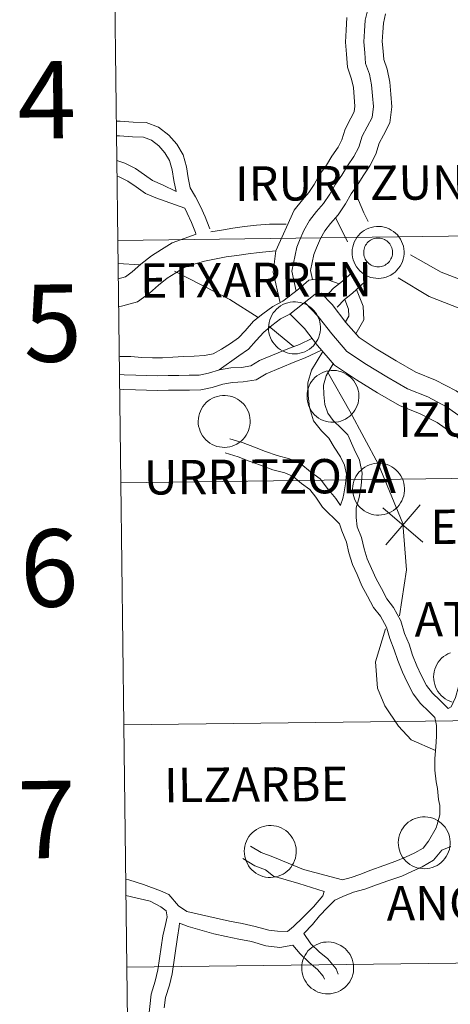
# Model space of a CAD drawing. Units: metres. Extents: x 596102 to 600599, y 4744904 to 4747938.
# Drawn here: x 596951 to 597001, y 4744985 to 4745100 of the extents above; entities that cross this region are included whole.
import ezdxf
from ezdxf.enums import TextEntityAlignment as Align

# ---------------------------------------------------------------- set-up
doc = ezdxf.new("R2010")
doc.units = ezdxf.units.M
doc.header["$MEASUREMENT"] = 0
doc.layers.add('Level 63', color=7, linetype='Continuous', lineweight=0)
doc.styles.add('Arial', font='ARIAL.TTF', dxfattribs={"height": 0.2})

msp = doc.modelspace()

# ---------------------------------------------------------------- linework, layer by layer
at = {"layer": 'Level 63', "linetype": 'Continuous', "lineweight": 0}
for points in [[(596962.19, 4745074.06, 0.01), (596961.84, 4745102.27, 0.01), (597003.3, 4745102.79, 0.01), (597003.66, 4745074.58, 0.01), (596962.19, 4745074.06, 0.01)], [(596989.5, 4745072.7, 0.01), (596989.51, 4745073, 0.01), (596989.56, 4745073.3, 0.01), (596989.64, 4745073.59, 0.01), (596989.75, 4745073.87, 0.01), (596989.88, 4745074.14, 0.01), (596990.04, 4745074.4, 0.01), (596990.22, 4745074.63, 0.01), (596990.43, 4745074.85, 0.01), (596990.66, 4745075.05, 0.01), (596990.91, 4745075.22, 0.01), (596991.17, 4745075.37, 0.01), (596991.45, 4745075.49, 0.01), (596991.73, 4745075.58, 0.01), (596992.03, 4745075.65, 0.01), (596992.33, 4745075.68, 0.01), (596992.63, 4745075.69, 0.01), (596992.93, 4745075.66, 0.01), (596993.23, 4745075.61, 0.01), (596993.52, 4745075.52, 0.01), (596993.79, 4745075.41, 0.01), (596994.06, 4745075.27, 0.01), (596994.31, 4745075.1, 0.01), (596994.55, 4745074.91, 0.01), (596994.76, 4745074.7, 0.01), (596994.95, 4745074.46, 0.01), (596995.12, 4745074.21, 0.01), (596995.26, 4745073.95, 0.01), (596995.37, 4745073.67, 0.01), (596995.46, 4745073.38, 0.01), (596995.52, 4745073.08, 0.01), (596995.54, 4745072.78, 0.01), (596995.54, 4745072.48, 0.01), (596995.51, 4745072.18, 0.01), (596995.44, 4745071.89, 0.01), (596995.35, 4745071.6, 0.01), (596995.23, 4745071.32, 0.01), (596995.08, 4745071.06, 0.01), (596994.91, 4745070.81, 0.01), (596994.72, 4745070.58, 0.01), (596994.5, 4745070.37, 0.01), (596994.26, 4745070.19, 0.01), (596994, 4745070.03, 0.01), (596993.74, 4745069.89, 0.01), (596993.45, 4745069.79, 0.01), (596993.16, 4745069.71, 0.01), (596992.86, 4745069.66, 0.01), (596992.56, 4745069.64, 0.01), (596992.26, 4745069.65, 0.01), (596991.96, 4745069.69, 0.01), (596991.67, 4745069.76, 0.01), (596991.38, 4745069.86, 0.01), (596991.11, 4745069.99, 0.01), (596990.85, 4745070.14, 0.01), (596990.61, 4745070.32, 0.01), (596990.38, 4745070.52, 0.01), (596990.18, 4745070.74, 0.01), (596990, 4745070.99, 0.01), (596989.85, 4745071.25, 0.01), (596989.72, 4745071.52, 0.01), (596989.62, 4745071.8, 0.01), (596989.55, 4745072.1, 0.01), (596989.51, 4745072.4, 0.01), (596989.5, 4745072.7, 0.01)], [(596989.5, 4745072.7, 0.01), (596989.51, 4745073, 0.01), (596989.56, 4745073.3, 0.01), (596989.64, 4745073.59, 0.01), (596989.75, 4745073.87, 0.01), (596989.88, 4745074.14, 0.01), (596990.04, 4745074.4, 0.01), (596990.22, 4745074.63, 0.01), (596990.43, 4745074.85, 0.01), (596990.66, 4745075.05, 0.01), (596990.91, 4745075.22, 0.01), (596991.17, 4745075.37, 0.01), (596991.45, 4745075.49, 0.01), (596991.73, 4745075.58, 0.01), (596992.03, 4745075.65, 0.01), (596992.33, 4745075.68, 0.01), (596992.63, 4745075.69, 0.01), (596992.93, 4745075.66, 0.01), (596993.23, 4745075.61, 0.01), (596993.52, 4745075.52, 0.01), (596993.79, 4745075.41, 0.01), (596994.06, 4745075.27, 0.01), (596994.31, 4745075.1, 0.01), (596994.55, 4745074.91, 0.01), (596994.76, 4745074.7, 0.01), (596994.95, 4745074.46, 0.01), (596995.12, 4745074.21, 0.01), (596995.26, 4745073.95, 0.01), (596995.37, 4745073.67, 0.01), (596995.46, 4745073.38, 0.01), (596995.52, 4745073.08, 0.01), (596995.54, 4745072.78, 0.01), (596995.54, 4745072.48, 0.01), (596995.51, 4745072.18, 0.01), (596995.44, 4745071.89, 0.01), (596995.35, 4745071.6, 0.01), (596995.23, 4745071.32, 0.01), (596995.08, 4745071.06, 0.01), (596994.91, 4745070.81, 0.01), (596994.72, 4745070.58, 0.01), (596994.5, 4745070.37, 0.01), (596994.26, 4745070.19, 0.01), (596994, 4745070.03, 0.01), (596993.74, 4745069.89, 0.01), (596993.45, 4745069.79, 0.01), (596993.16, 4745069.71, 0.01), (596992.86, 4745069.66, 0.01), (596992.56, 4745069.64, 0.01), (596992.26, 4745069.65, 0.01), (596991.96, 4745069.69, 0.01), (596991.67, 4745069.76, 0.01), (596991.38, 4745069.86, 0.01), (596991.11, 4745069.99, 0.01), (596990.85, 4745070.14, 0.01), (596990.61, 4745070.32, 0.01), (596990.38, 4745070.52, 0.01), (596990.18, 4745070.74, 0.01), (596990, 4745070.99, 0.01), (596989.85, 4745071.25, 0.01), (596989.72, 4745071.52, 0.01), (596989.62, 4745071.8, 0.01), (596989.55, 4745072.1, 0.01), (596989.51, 4745072.4, 0.01), (596989.5, 4745072.7, 0.01)], [(596962.54, 4745045.85, 0.01), (596962.19, 4745074.06, 0.01), (597003.66, 4745074.58, 0.01), (597004.02, 4745046.37, 0.01), (596962.54, 4745045.85, 0.01)], [(596990.88, 4745073.03, 0.01), (596990.92, 4745073.2, 0.01), (596990.98, 4745073.35, 0.01), (596991.06, 4745073.5, 0.01), (596991.15, 4745073.64, 0.01), (596991.26, 4745073.77, 0.01), (596991.37, 4745073.9, 0.01), (596991.5, 4745074, 0.01), (596991.64, 4745074.1, 0.01), (596991.79, 4745074.18, 0.01), (596991.94, 4745074.24, 0.01), (596992.1, 4745074.29, 0.01), (596992.26, 4745074.33, 0.01), (596992.43, 4745074.34, 0.01), (596992.6, 4745074.34, 0.01), (596992.77, 4745074.33, 0.01), (596992.93, 4745074.3, 0.01), (596993.09, 4745074.25, 0.01), (596993.25, 4745074.18, 0.01), (596993.4, 4745074.1, 0.01), (596993.53, 4745074.01, 0.01), (596993.66, 4745073.9, 0.01), (596993.78, 4745073.78, 0.01), (596993.88, 4745073.65, 0.01), (596993.98, 4745073.51, 0.01), (596994.05, 4745073.36, 0.01), (596994.12, 4745073.2, 0.01), (596994.16, 4745073.04, 0.01), (596994.19, 4745072.88, 0.01), (596994.2, 4745072.71, 0.01), (596994.2, 4745072.54, 0.01), (596994.18, 4745072.38, 0.01), (596994.14, 4745072.21, 0.01), (596994.09, 4745072.05, 0.01), (596994.02, 4745071.9, 0.01), (596993.94, 4745071.75, 0.01), (596993.84, 4745071.62, 0.01), (596993.73, 4745071.49, 0.01), (596993.61, 4745071.38, 0.01), (596993.47, 4745071.28, 0.01), (596993.33, 4745071.19, 0.01), (596993.18, 4745071.11, 0.01), (596993.02, 4745071.06, 0.01), (596992.86, 4745071.02, 0.01), (596992.69, 4745070.99, 0.01), (596992.52, 4745070.98, 0.01), (596992.36, 4745070.99, 0.01), (596992.19, 4745071.01, 0.01), (596992.03, 4745071.05, 0.01), (596991.87, 4745071.11, 0.01), (596991.72, 4745071.18, 0.01), (596991.58, 4745071.27, 0.01), (596991.44, 4745071.37, 0.01), (596991.32, 4745071.48, 0.01), (596991.21, 4745071.61, 0.01), (596991.11, 4745071.75, 0.01), (596991.02, 4745071.89, 0.01), (596990.96, 4745072.04, 0.01), (596990.9, 4745072.2, 0.01), (596990.86, 4745072.37, 0.01), (596990.84, 4745072.53, 0.01), (596990.84, 4745072.7, 0.01), (596990.85, 4745072.87, 0.01), (596990.88, 4745073.03, 0.01)], [(596990.88, 4745073.03, 0.01), (596990.92, 4745073.2, 0.01), (596990.98, 4745073.35, 0.01), (596991.06, 4745073.5, 0.01), (596991.15, 4745073.64, 0.01), (596991.26, 4745073.77, 0.01), (596991.37, 4745073.9, 0.01), (596991.5, 4745074, 0.01), (596991.64, 4745074.1, 0.01), (596991.79, 4745074.18, 0.01), (596991.94, 4745074.24, 0.01), (596992.1, 4745074.29, 0.01), (596992.26, 4745074.33, 0.01), (596992.43, 4745074.34, 0.01), (596992.6, 4745074.34, 0.01), (596992.77, 4745074.33, 0.01), (596992.93, 4745074.3, 0.01), (596993.09, 4745074.25, 0.01), (596993.25, 4745074.18, 0.01), (596993.4, 4745074.1, 0.01), (596993.53, 4745074.01, 0.01), (596993.66, 4745073.9, 0.01), (596993.78, 4745073.78, 0.01), (596993.88, 4745073.65, 0.01), (596993.98, 4745073.51, 0.01), (596994.05, 4745073.36, 0.01), (596994.12, 4745073.2, 0.01), (596994.16, 4745073.04, 0.01), (596994.19, 4745072.88, 0.01), (596994.2, 4745072.71, 0.01), (596994.2, 4745072.54, 0.01), (596994.18, 4745072.38, 0.01), (596994.14, 4745072.21, 0.01), (596994.09, 4745072.05, 0.01), (596994.02, 4745071.9, 0.01), (596993.94, 4745071.75, 0.01), (596993.84, 4745071.62, 0.01), (596993.73, 4745071.49, 0.01), (596993.61, 4745071.38, 0.01), (596993.47, 4745071.28, 0.01), (596993.33, 4745071.19, 0.01), (596993.18, 4745071.11, 0.01), (596993.02, 4745071.06, 0.01), (596992.86, 4745071.02, 0.01), (596992.69, 4745070.99, 0.01), (596992.52, 4745070.98, 0.01), (596992.36, 4745070.99, 0.01), (596992.19, 4745071.01, 0.01), (596992.03, 4745071.05, 0.01), (596991.87, 4745071.11, 0.01), (596991.72, 4745071.18, 0.01), (596991.58, 4745071.27, 0.01), (596991.44, 4745071.37, 0.01), (596991.32, 4745071.48, 0.01), (596991.21, 4745071.61, 0.01), (596991.11, 4745071.75, 0.01), (596991.02, 4745071.89, 0.01), (596990.96, 4745072.04, 0.01), (596990.9, 4745072.2, 0.01), (596990.86, 4745072.37, 0.01), (596990.84, 4745072.53, 0.01), (596990.84, 4745072.7, 0.01), (596990.85, 4745072.87, 0.01), (596990.88, 4745073.03, 0.01)], [(596990.88, 4745073.03, 0.01), (596990.92, 4745073.2, 0.01), (596990.98, 4745073.35, 0.01), (596991.06, 4745073.5, 0.01), (596991.15, 4745073.64, 0.01), (596991.26, 4745073.77, 0.01), (596991.37, 4745073.9, 0.01), (596991.5, 4745074, 0.01), (596991.64, 4745074.1, 0.01), (596991.79, 4745074.18, 0.01), (596991.94, 4745074.24, 0.01), (596992.1, 4745074.29, 0.01), (596992.26, 4745074.33, 0.01), (596992.43, 4745074.34, 0.01), (596992.6, 4745074.34, 0.01), (596992.77, 4745074.33, 0.01), (596992.93, 4745074.3, 0.01), (596993.09, 4745074.25, 0.01), (596993.25, 4745074.18, 0.01), (596993.4, 4745074.1, 0.01), (596993.53, 4745074.01, 0.01), (596993.66, 4745073.9, 0.01), (596993.78, 4745073.78, 0.01), (596993.88, 4745073.65, 0.01), (596993.98, 4745073.51, 0.01), (596994.05, 4745073.36, 0.01), (596994.12, 4745073.2, 0.01), (596994.16, 4745073.04, 0.01), (596994.19, 4745072.88, 0.01), (596994.2, 4745072.71, 0.01), (596994.2, 4745072.54, 0.01), (596994.18, 4745072.38, 0.01), (596994.14, 4745072.21, 0.01), (596994.09, 4745072.05, 0.01), (596994.02, 4745071.9, 0.01), (596993.94, 4745071.75, 0.01), (596993.84, 4745071.62, 0.01), (596993.73, 4745071.49, 0.01), (596993.61, 4745071.38, 0.01), (596993.47, 4745071.28, 0.01), (596993.33, 4745071.19, 0.01), (596993.18, 4745071.11, 0.01), (596993.02, 4745071.06, 0.01), (596992.86, 4745071.02, 0.01), (596992.69, 4745070.99, 0.01), (596992.52, 4745070.98, 0.01), (596992.36, 4745070.99, 0.01), (596992.19, 4745071.01, 0.01), (596992.03, 4745071.05, 0.01), (596991.87, 4745071.11, 0.01), (596991.72, 4745071.18, 0.01), (596991.58, 4745071.27, 0.01), (596991.44, 4745071.37, 0.01), (596991.32, 4745071.48, 0.01), (596991.21, 4745071.61, 0.01), (596991.11, 4745071.75, 0.01), (596991.02, 4745071.89, 0.01), (596990.96, 4745072.04, 0.01), (596990.9, 4745072.2, 0.01), (596990.86, 4745072.37, 0.01), (596990.84, 4745072.53, 0.01), (596990.84, 4745072.7, 0.01), (596990.85, 4745072.87, 0.01), (596990.88, 4745073.03, 0.01)], [(596990.88, 4745073.03, 0.01), (596990.92, 4745073.2, 0.01), (596990.98, 4745073.35, 0.01), (596991.06, 4745073.5, 0.01), (596991.15, 4745073.64, 0.01), (596991.26, 4745073.77, 0.01), (596991.37, 4745073.9, 0.01), (596991.5, 4745074, 0.01), (596991.64, 4745074.1, 0.01), (596991.79, 4745074.18, 0.01), (596991.94, 4745074.24, 0.01), (596992.1, 4745074.29, 0.01), (596992.26, 4745074.33, 0.01), (596992.43, 4745074.34, 0.01), (596992.6, 4745074.34, 0.01), (596992.77, 4745074.33, 0.01), (596992.93, 4745074.3, 0.01), (596993.09, 4745074.25, 0.01), (596993.25, 4745074.18, 0.01), (596993.4, 4745074.1, 0.01), (596993.53, 4745074.01, 0.01), (596993.66, 4745073.9, 0.01), (596993.78, 4745073.78, 0.01), (596993.88, 4745073.65, 0.01), (596993.98, 4745073.51, 0.01), (596994.05, 4745073.36, 0.01), (596994.12, 4745073.2, 0.01), (596994.16, 4745073.04, 0.01), (596994.19, 4745072.88, 0.01), (596994.2, 4745072.71, 0.01), (596994.2, 4745072.54, 0.01), (596994.18, 4745072.38, 0.01), (596994.14, 4745072.21, 0.01), (596994.09, 4745072.05, 0.01), (596994.02, 4745071.9, 0.01), (596993.94, 4745071.75, 0.01), (596993.84, 4745071.62, 0.01), (596993.73, 4745071.49, 0.01), (596993.61, 4745071.38, 0.01), (596993.47, 4745071.28, 0.01), (596993.33, 4745071.19, 0.01), (596993.18, 4745071.11, 0.01), (596993.02, 4745071.06, 0.01), (596992.86, 4745071.02, 0.01), (596992.69, 4745070.99, 0.01), (596992.52, 4745070.98, 0.01), (596992.36, 4745070.99, 0.01), (596992.19, 4745071.01, 0.01), (596992.03, 4745071.05, 0.01), (596991.87, 4745071.11, 0.01), (596991.72, 4745071.18, 0.01), (596991.58, 4745071.27, 0.01), (596991.44, 4745071.37, 0.01), (596991.32, 4745071.48, 0.01), (596991.21, 4745071.61, 0.01), (596991.11, 4745071.75, 0.01), (596991.02, 4745071.89, 0.01), (596990.96, 4745072.04, 0.01), (596990.9, 4745072.2, 0.01), (596990.86, 4745072.37, 0.01), (596990.84, 4745072.53, 0.01), (596990.84, 4745072.7, 0.01), (596990.85, 4745072.87, 0.01), (596990.88, 4745073.03, 0.01)], [(596979.76, 4745063.91, 0.01), (596979.78, 4745064.21, 0.01), (596979.82, 4745064.51, 0.01), (596979.9, 4745064.8, 0.01), (596980.01, 4745065.08, 0.01), (596980.14, 4745065.35, 0.01), (596980.3, 4745065.61, 0.01), (596980.48, 4745065.84, 0.01), (596980.69, 4745066.06, 0.01), (596980.92, 4745066.26, 0.01), (596981.17, 4745066.43, 0.01), (596981.43, 4745066.58, 0.01), (596981.71, 4745066.7, 0.01), (596981.99, 4745066.8, 0.01), (596982.29, 4745066.86, 0.01), (596982.59, 4745066.89, 0.01), (596982.89, 4745066.9, 0.01), (596983.19, 4745066.87, 0.01), (596983.49, 4745066.82, 0.01), (596983.78, 4745066.73, 0.01), (596984.06, 4745066.62, 0.01), (596984.32, 4745066.48, 0.01), (596984.57, 4745066.31, 0.01), (596984.81, 4745066.12, 0.01), (596985.02, 4745065.91, 0.01), (596985.21, 4745065.68, 0.01), (596985.38, 4745065.42, 0.01), (596985.52, 4745065.16, 0.01), (596985.64, 4745064.88, 0.01), (596985.72, 4745064.59, 0.01), (596985.78, 4745064.29, 0.01), (596985.8, 4745063.99, 0.01), (596985.8, 4745063.69, 0.01), (596985.77, 4745063.39, 0.01), (596985.7, 4745063.1, 0.01), (596985.61, 4745062.81, 0.01), (596985.49, 4745062.53, 0.01), (596985.34, 4745062.27, 0.01), (596985.17, 4745062.02, 0.01), (596984.98, 4745061.79, 0.01), (596984.76, 4745061.59, 0.01), (596984.52, 4745061.4, 0.01), (596984.26, 4745061.24, 0.01), (596984, 4745061.1, 0.01), (596983.71, 4745061, 0.01), (596983.42, 4745060.92, 0.01), (596983.12, 4745060.87, 0.01), (596982.82, 4745060.85, 0.01), (596982.52, 4745060.86, 0.01), (596982.22, 4745060.9, 0.01), (596981.93, 4745060.97, 0.01), (596981.65, 4745061.07, 0.01), (596981.37, 4745061.2, 0.01), (596981.11, 4745061.35, 0.01), (596980.87, 4745061.53, 0.01), (596980.65, 4745061.73, 0.01), (596980.44, 4745061.96, 0.01), (596980.26, 4745062.2, 0.01), (596980.11, 4745062.46, 0.01), (596979.98, 4745062.73, 0.01), (596979.88, 4745063.02, 0.01), (596979.81, 4745063.31, 0.01), (596979.77, 4745063.61, 0.01), (596979.76, 4745063.91, 0.01)], [(596984.24, 4745055.93, 0.01), (596984.25, 4745056.23, 0.01), (596984.3, 4745056.53, 0.01), (596984.38, 4745056.82, 0.01), (596984.48, 4745057.11, 0.01), (596984.62, 4745057.38, 0.01), (596984.78, 4745057.63, 0.01), (596984.96, 4745057.87, 0.01), (596985.17, 4745058.09, 0.01), (596985.4, 4745058.29, 0.01), (596985.65, 4745058.46, 0.01), (596985.91, 4745058.61, 0.01), (596986.18, 4745058.73, 0.01), (596986.47, 4745058.82, 0.01), (596986.77, 4745058.88, 0.01), (596987.07, 4745058.92, 0.01), (596987.37, 4745058.92, 0.01), (596987.67, 4745058.9, 0.01), (596987.96, 4745058.84, 0.01), (596988.25, 4745058.76, 0.01), (596988.53, 4745058.64, 0.01), (596988.8, 4745058.5, 0.01), (596989.05, 4745058.34, 0.01), (596989.29, 4745058.15, 0.01), (596989.5, 4745057.93, 0.01), (596989.69, 4745057.7, 0.01), (596989.86, 4745057.45, 0.01), (596990, 4745057.18, 0.01), (596990.11, 4745056.9, 0.01), (596990.2, 4745056.62, 0.01), (596990.26, 4745056.32, 0.01), (596990.28, 4745056.02, 0.01), (596990.28, 4745055.72, 0.01), (596990.25, 4745055.42, 0.01), (596990.18, 4745055.12, 0.01), (596990.09, 4745054.84, 0.01), (596989.97, 4745054.56, 0.01), (596989.82, 4745054.3, 0.01), (596989.65, 4745054.05, 0.01), (596989.46, 4745053.82, 0.01), (596989.24, 4745053.61, 0.01), (596989, 4745053.42, 0.01), (596988.74, 4745053.26, 0.01), (596988.47, 4745053.13, 0.01), (596988.19, 4745053.02, 0.01), (596987.9, 4745052.94, 0.01), (596987.6, 4745052.9, 0.01), (596987.3, 4745052.88, 0.01), (596987, 4745052.89, 0.01), (596986.7, 4745052.93, 0.01), (596986.41, 4745053, 0.01), (596986.12, 4745053.1, 0.01), (596985.85, 4745053.22, 0.01), (596985.59, 4745053.38, 0.01), (596985.35, 4745053.56, 0.01), (596985.12, 4745053.76, 0.01), (596984.92, 4745053.98, 0.01), (596984.74, 4745054.22, 0.01), (596984.59, 4745054.48, 0.01), (596984.46, 4745054.76, 0.01), (596984.36, 4745055.04, 0.01), (596984.29, 4745055.33, 0.01), (596984.25, 4745055.63, 0.01), (596984.24, 4745055.93, 0.01)], [(596971.57, 4745053.02, 0.01), (596971.59, 4745053.32, 0.01), (596971.64, 4745053.61, 0.01), (596971.72, 4745053.91, 0.01), (596971.82, 4745054.19, 0.01), (596971.96, 4745054.46, 0.01), (596972.12, 4745054.71, 0.01), (596972.3, 4745054.95, 0.01), (596972.51, 4745055.17, 0.01), (596972.74, 4745055.37, 0.01), (596972.98, 4745055.54, 0.01), (596973.24, 4745055.69, 0.01), (596973.52, 4745055.81, 0.01), (596973.81, 4745055.9, 0.01), (596974.1, 4745055.97, 0.01), (596974.4, 4745056, 0.01), (596974.7, 4745056.01, 0.01), (596975, 4745055.98, 0.01), (596975.3, 4745055.92, 0.01), (596975.59, 4745055.84, 0.01), (596975.87, 4745055.73, 0.01), (596976.14, 4745055.59, 0.01), (596976.39, 4745055.42, 0.01), (596976.62, 4745055.23, 0.01), (596976.84, 4745055.02, 0.01), (596977.03, 4745054.78, 0.01), (596977.19, 4745054.53, 0.01), (596977.34, 4745054.27, 0.01), (596977.45, 4745053.99, 0.01), (596977.54, 4745053.7, 0.01), (596977.59, 4745053.4, 0.01), (596977.62, 4745053.1, 0.01), (596977.62, 4745052.8, 0.01), (596977.58, 4745052.5, 0.01), (596977.52, 4745052.2, 0.01), (596977.43, 4745051.92, 0.01), (596977.31, 4745051.64, 0.01), (596977.16, 4745051.38, 0.01), (596976.99, 4745051.13, 0.01), (596976.79, 4745050.9, 0.01), (596976.57, 4745050.69, 0.01), (596976.34, 4745050.51, 0.01), (596976.08, 4745050.35, 0.01), (596975.81, 4745050.21, 0.01), (596975.53, 4745050.1, 0.01), (596975.24, 4745050.03, 0.01), (596974.94, 4745049.98, 0.01), (596974.64, 4745049.96, 0.01), (596974.34, 4745049.97, 0.01), (596974.04, 4745050.01, 0.01), (596973.74, 4745050.08, 0.01), (596973.46, 4745050.18, 0.01), (596973.19, 4745050.31, 0.01), (596972.93, 4745050.46, 0.01), (596972.68, 4745050.64, 0.01), (596972.46, 4745050.84, 0.01), (596972.26, 4745051.06, 0.01), (596972.08, 4745051.31, 0.01), (596971.92, 4745051.56, 0.01), (596971.8, 4745051.84, 0.01), (596971.7, 4745052.12, 0.01), (596971.62, 4745052.42, 0.01), (596971.58, 4745052.71, 0.01), (596971.57, 4745053.02, 0.01)], [(596989.55, 4745045.13, 0.01), (596989.57, 4745045.43, 0.01), (596989.62, 4745045.72, 0.01), (596989.7, 4745046.02, 0.01), (596989.8, 4745046.3, 0.01), (596989.94, 4745046.57, 0.01), (596990.1, 4745046.82, 0.01), (596990.28, 4745047.06, 0.01), (596990.49, 4745047.28, 0.01), (596990.72, 4745047.48, 0.01), (596990.96, 4745047.65, 0.01), (596991.23, 4745047.8, 0.01), (596991.5, 4745047.92, 0.01), (596991.79, 4745048.01, 0.01), (596992.08, 4745048.08, 0.01), (596992.38, 4745048.11, 0.01), (596992.68, 4745048.12, 0.01), (596992.99, 4745048.09, 0.01), (596993.28, 4745048.04, 0.01), (596993.57, 4745047.95, 0.01), (596993.85, 4745047.84, 0.01), (596994.12, 4745047.7, 0.01), (596994.37, 4745047.53, 0.01), (596994.6, 4745047.34, 0.01), (596994.82, 4745047.13, 0.01), (596995.01, 4745046.89, 0.01), (596995.18, 4745046.64, 0.01), (596995.32, 4745046.38, 0.01), (596995.43, 4745046.1, 0.01), (596995.52, 4745045.81, 0.01), (596995.57, 4745045.51, 0.01), (596995.6, 4745045.21, 0.01), (596995.6, 4745044.91, 0.01), (596995.56, 4745044.61, 0.01), (596995.5, 4745044.32, 0.01), (596995.41, 4745044.03, 0.01), (596995.29, 4745043.75, 0.01), (596995.14, 4745043.49, 0.01), (596994.97, 4745043.24, 0.01), (596994.77, 4745043.01, 0.01), (596994.55, 4745042.8, 0.01), (596994.32, 4745042.62, 0.01), (596994.06, 4745042.46, 0.01), (596993.79, 4745042.32, 0.01), (596993.51, 4745042.22, 0.01), (596993.22, 4745042.14, 0.01), (596992.92, 4745042.09, 0.01), (596992.62, 4745042.07, 0.01), (596992.32, 4745042.08, 0.01), (596992.02, 4745042.12, 0.01), (596991.73, 4745042.19, 0.01), (596991.44, 4745042.29, 0.01), (596991.17, 4745042.42, 0.01), (596990.91, 4745042.57, 0.01), (596990.67, 4745042.75, 0.01), (596990.44, 4745042.95, 0.01), (596990.24, 4745043.17, 0.01), (596990.06, 4745043.42, 0.01), (596989.9, 4745043.68, 0.01), (596989.78, 4745043.95, 0.01), (596989.68, 4745044.23, 0.01), (596989.61, 4745044.53, 0.01), (596989.56, 4745044.82, 0.01), (596989.55, 4745045.13, 0.01)], [(596989.55, 4745045.13, 0.01), (596989.57, 4745045.43, 0.01), (596989.62, 4745045.72, 0.01), (596989.7, 4745046.02, 0.01), (596989.8, 4745046.3, 0.01), (596989.94, 4745046.57, 0.01), (596990.1, 4745046.82, 0.01), (596990.28, 4745047.06, 0.01), (596990.49, 4745047.28, 0.01), (596990.72, 4745047.48, 0.01), (596990.96, 4745047.65, 0.01), (596991.23, 4745047.8, 0.01), (596991.5, 4745047.92, 0.01), (596991.79, 4745048.01, 0.01), (596992.08, 4745048.08, 0.01), (596992.38, 4745048.11, 0.01), (596992.68, 4745048.12, 0.01), (596992.99, 4745048.09, 0.01), (596993.28, 4745048.04, 0.01), (596993.57, 4745047.95, 0.01), (596993.85, 4745047.84, 0.01), (596994.12, 4745047.7, 0.01), (596994.37, 4745047.53, 0.01), (596994.6, 4745047.34, 0.01), (596994.82, 4745047.13, 0.01), (596995.01, 4745046.89, 0.01), (596995.18, 4745046.64, 0.01), (596995.32, 4745046.38, 0.01), (596995.43, 4745046.1, 0.01), (596995.52, 4745045.81, 0.01), (596995.57, 4745045.51, 0.01), (596995.6, 4745045.21, 0.01), (596995.6, 4745044.91, 0.01), (596995.56, 4745044.61, 0.01), (596995.5, 4745044.32, 0.01), (596995.41, 4745044.03, 0.01), (596995.29, 4745043.75, 0.01), (596995.14, 4745043.49, 0.01), (596994.97, 4745043.24, 0.01), (596994.77, 4745043.01, 0.01), (596994.55, 4745042.8, 0.01), (596994.32, 4745042.62, 0.01), (596994.06, 4745042.46, 0.01), (596993.79, 4745042.32, 0.01), (596993.51, 4745042.22, 0.01), (596993.22, 4745042.14, 0.01), (596992.92, 4745042.09, 0.01), (596992.62, 4745042.07, 0.01), (596992.32, 4745042.08, 0.01), (596992.02, 4745042.12, 0.01), (596991.73, 4745042.19, 0.01), (596991.44, 4745042.29, 0.01), (596991.17, 4745042.42, 0.01), (596990.91, 4745042.57, 0.01), (596990.67, 4745042.75, 0.01), (596990.44, 4745042.95, 0.01), (596990.24, 4745043.17, 0.01), (596990.06, 4745043.42, 0.01), (596989.9, 4745043.68, 0.01), (596989.78, 4745043.95, 0.01), (596989.68, 4745044.23, 0.01), (596989.61, 4745044.53, 0.01), (596989.56, 4745044.82, 0.01), (596989.55, 4745045.13, 0.01)], [(596962.89, 4745017.64, 0.01), (596962.54, 4745045.85, 0.01), (597004.02, 4745046.37, 0.01), (597004.39, 4745018.16, 0.01), (596962.89, 4745017.64, 0.01)], [(596963.24, 4744989.42, 0.01), (596962.89, 4745017.64, 0.01), (597004.39, 4745018.16, 0.01), (597004.75, 4744989.95, 0.01), (596963.24, 4744989.42, 0.01)], [(596994.87, 4745003.95, 0.01), (596994.89, 4745004.25, 0.01), (596994.94, 4745004.55, 0.01), (596995.02, 4745004.84, 0.01), (596995.12, 4745005.12, 0.01), (596995.26, 4745005.4, 0.01), (596995.42, 4745005.65, 0.01), (596995.6, 4745005.89, 0.01), (596995.81, 4745006.11, 0.01), (596996.04, 4745006.31, 0.01), (596996.28, 4745006.48, 0.01), (596996.54, 4745006.63, 0.01), (596996.82, 4745006.75, 0.01), (596997.11, 4745006.84, 0.01), (596997.4, 4745006.9, 0.01), (596997.7, 4745006.94, 0.01), (596998, 4745006.94, 0.01), (596998.3, 4745006.92, 0.01), (596998.6, 4745006.86, 0.01), (596998.89, 4745006.78, 0.01), (596999.17, 4745006.66, 0.01), (596999.44, 4745006.52, 0.01), (596999.69, 4745006.36, 0.01), (596999.92, 4745006.17, 0.01), (597000.14, 4745005.95, 0.01), (597000.33, 4745005.72, 0.01), (597000.49, 4745005.47, 0.01), (597000.64, 4745005.2, 0.01), (597000.75, 4745004.92, 0.01), (597000.84, 4745004.64, 0.01), (597000.89, 4745004.34, 0.01), (597000.92, 4745004.04, 0.01), (597000.92, 4745003.74, 0.01), (597000.88, 4745003.44, 0.01), (597000.82, 4745003.14, 0.01), (597000.73, 4745002.86, 0.01), (597000.61, 4745002.58, 0.01), (597000.46, 4745002.32, 0.01), (597000.29, 4745002.07, 0.01), (597000.09, 4745001.84, 0.01), (596999.87, 4745001.63, 0.01), (596999.64, 4745001.44, 0.01), (596999.38, 4745001.28, 0.01), (596999.11, 4745001.15, 0.01), (596998.83, 4745001.04, 0.01), (596998.54, 4745000.96, 0.01), (596998.24, 4745000.92, 0.01), (596997.94, 4745000.9, 0.01), (596997.64, 4745000.91, 0.01), (596997.34, 4745000.95, 0.01), (596997.04, 4745001.02, 0.01), (596996.76, 4745001.12, 0.01), (596996.49, 4745001.24, 0.01), (596996.23, 4745001.4, 0.01), (596995.98, 4745001.58, 0.01), (596995.76, 4745001.78, 0.01), (596995.56, 4745002, 0.01), (596995.38, 4745002.24, 0.01), (596995.22, 4745002.5, 0.01), (596995.1, 4745002.78, 0.01), (596995, 4745003.06, 0.01), (596994.92, 4745003.35, 0.01), (596994.88, 4745003.65, 0.01), (596994.87, 4745003.95, 0.01)], [(596976.94, 4745002.94, 0.01), (596976.96, 4745003.24, 0.01), (596977, 4745003.54, 0.01), (596977.08, 4745003.83, 0.01), (596977.19, 4745004.11, 0.01), (596977.32, 4745004.38, 0.01), (596977.48, 4745004.64, 0.01), (596977.67, 4745004.87, 0.01), (596977.87, 4745005.09, 0.01), (596978.1, 4745005.29, 0.01), (596978.35, 4745005.46, 0.01), (596978.61, 4745005.61, 0.01), (596978.89, 4745005.73, 0.01), (596979.18, 4745005.82, 0.01), (596979.47, 4745005.89, 0.01), (596979.77, 4745005.92, 0.01), (596980.07, 4745005.93, 0.01), (596980.37, 4745005.9, 0.01), (596980.67, 4745005.85, 0.01), (596980.96, 4745005.76, 0.01), (596981.24, 4745005.65, 0.01), (596981.5, 4745005.51, 0.01), (596981.76, 4745005.34, 0.01), (596981.99, 4745005.15, 0.01), (596982.2, 4745004.94, 0.01), (596982.39, 4745004.7, 0.01), (596982.56, 4745004.45, 0.01), (596982.7, 4745004.19, 0.01), (596982.82, 4745003.91, 0.01), (596982.9, 4745003.62, 0.01), (596982.96, 4745003.32, 0.01), (596982.98, 4745003.02, 0.01), (596982.98, 4745002.72, 0.01), (596982.95, 4745002.42, 0.01), (596982.89, 4745002.13, 0.01), (596982.79, 4745001.84, 0.01), (596982.67, 4745001.56, 0.01), (596982.53, 4745001.3, 0.01), (596982.35, 4745001.05, 0.01), (596982.16, 4745000.82, 0.01), (596981.94, 4745000.62, 0.01), (596981.7, 4745000.43, 0.01), (596981.45, 4745000.27, 0.01), (596981.18, 4745000.13, 0.01), (596980.9, 4745000.03, 0.01), (596980.6, 4744999.95, 0.01), (596980.31, 4744999.9, 0.01), (596980, 4744999.88, 0.01), (596979.7, 4744999.89, 0.01), (596979.4, 4744999.93, 0.01), (596979.11, 4745000, 0.01), (596978.83, 4745000.1, 0.01), (596978.55, 4745000.23, 0.01), (596978.29, 4745000.38, 0.01), (596978.05, 4745000.56, 0.01), (596977.83, 4745000.76, 0.01), (596977.62, 4745000.98, 0.01), (596977.44, 4745001.23, 0.01), (596977.29, 4745001.49, 0.01), (596977.16, 4745001.76, 0.01), (596977.06, 4745002.04, 0.01), (596976.99, 4745002.34, 0.01), (596976.95, 4745002.64, 0.01), (596976.94, 4745002.94, 0.01)], [(596983.62, 4744989.38, 0.01), (596983.64, 4744989.68, 0.01), (596983.69, 4744989.98, 0.01), (596983.77, 4744990.27, 0.01), (596983.88, 4744990.55, 0.01), (596984.01, 4744990.82, 0.01), (596984.17, 4744991.08, 0.01), (596984.35, 4744991.32, 0.01), (596984.56, 4744991.53, 0.01), (596984.79, 4744991.73, 0.01), (596985.04, 4744991.9, 0.01), (596985.3, 4744992.05, 0.01), (596985.58, 4744992.17, 0.01), (596985.86, 4744992.27, 0.01), (596986.16, 4744992.33, 0.01), (596986.46, 4744992.36, 0.01), (596986.76, 4744992.37, 0.01), (596987.06, 4744992.34, 0.01), (596987.36, 4744992.29, 0.01), (596987.64, 4744992.2, 0.01), (596987.92, 4744992.09, 0.01), (596988.19, 4744991.95, 0.01), (596988.44, 4744991.78, 0.01), (596988.68, 4744991.59, 0.01), (596988.89, 4744991.38, 0.01), (596989.08, 4744991.15, 0.01), (596989.25, 4744990.9, 0.01), (596989.39, 4744990.63, 0.01), (596989.5, 4744990.35, 0.01), (596989.59, 4744990.06, 0.01), (596989.65, 4744989.76, 0.01), (596989.67, 4744989.46, 0.01), (596989.67, 4744989.16, 0.01), (596989.64, 4744988.86, 0.01), (596989.57, 4744988.57, 0.01), (596989.48, 4744988.28, 0.01), (596989.36, 4744988, 0.01), (596989.21, 4744987.74, 0.01), (596989.04, 4744987.49, 0.01), (596988.84, 4744987.26, 0.01), (596988.63, 4744987.06, 0.01), (596988.39, 4744986.87, 0.01), (596988.13, 4744986.71, 0.01), (596987.86, 4744986.58, 0.01), (596987.58, 4744986.47, 0.01), (596987.29, 4744986.39, 0.01), (596986.99, 4744986.34, 0.01), (596986.69, 4744986.32, 0.01), (596986.39, 4744986.33, 0.01), (596986.09, 4744986.37, 0.01), (596985.8, 4744986.44, 0.01), (596985.52, 4744986.54, 0.01), (596985.24, 4744986.67, 0.01), (596984.98, 4744986.82, 0.01), (596984.74, 4744987, 0.01), (596984.52, 4744987.2, 0.01), (596984.31, 4744987.43, 0.01), (596984.13, 4744987.67, 0.01), (596983.98, 4744987.93, 0.01), (596983.85, 4744988.2, 0.01), (596983.75, 4744988.49, 0.01), (596983.68, 4744988.78, 0.01), (596983.64, 4744989.08, 0.01), (596983.62, 4744989.38, 0.01)], [(596963.59, 4744961.21, 0.01), (596963.24, 4744989.42, 0.01), (597004.75, 4744989.95, 0.01), (597005.12, 4744961.74, 0.01), (596963.59, 4744961.21, 0.01)]]:
    msp.add_polyline3d(points, close=True, dxfattribs=at)
for points in [[(596991.32, 4745100.96, 0.01), (596991, 4745099.7, 0.01), (596990.93, 4745098.44, 0.01), (596990.87, 4745097.18, 0.01), (596990.97, 4745095.92, 0.01), (596991.07, 4745094.67, 0.01), (596991.5, 4745093.42, 0.01), (596991.77, 4745092.16, 0.01), (596991.87, 4745090.91, 0.01), (596991.97, 4745089.65, 0.01), (596991.82, 4745088.39, 0.01), (596991.25, 4745087.29, 0.01), (596990.67, 4745086.2, 0.01), (596990.27, 4745084.93, 0.01), (596989.7, 4745083.84, 0.01), (596988.96, 4745082.74, 0.01), (596988.3, 4745081.64, 0.01), (596987.56, 4745080.62, 0.01), (596986.91, 4745079.44, 0.01), (596986.17, 4745078.34, 0.01), (596985.34, 4745077.41, 0.01), (596984.52, 4745076.39, 0.01), (596983.86, 4745075.21, 0.01), (596983.38, 4745074.03, 0.01), (596983.05, 4745073.27, 0.01)], [(596993.4, 4745100.43, 0.01), (596993.13, 4745099.37, 0.01), (596993.07, 4745098.32, 0.01), (596993.01, 4745097.21, 0.01), (596993.1, 4745096.09, 0.01), (596993.18, 4745095.11, 0.01), (596993.57, 4745093.99, 0.01), (596993.89, 4745092.47, 0.01), (596994, 4745091.08, 0.01), (596994.12, 4745089.61, 0.01), (596993.9, 4745087.74, 0.01), (596993.14, 4745086.3, 0.01), (596992.66, 4745085.37, 0.01), (596992.26, 4745084.1, 0.01), (596991.54, 4745082.74, 0.01), (596990.77, 4745081.59, 0.01), (596990.09, 4745080.46, 0.01), (596989.37, 4745079.47, 0.01), (596988.74, 4745078.32, 0.01), (596987.87, 4745077.03, 0.01), (596986.98, 4745076.02, 0.01), (596986.3, 4745075.19, 0.01), (596985.8, 4745074.28, 0.01), (596985.35, 4745073.2, 0.01), (596985.02, 4745072.43, 0.01)], [(596988.88, 4745100.02, 0.01), (596988.8, 4745098.55, 0.01), (596988.72, 4745097.15, 0.01), (596988.83, 4745095.75, 0.01), (596988.96, 4745094.22, 0.01), (596989.44, 4745092.84, 0.01), (596989.65, 4745091.85, 0.01), (596989.74, 4745090.74, 0.01), (596989.82, 4745089.69, 0.01), (596989.74, 4745089.03, 0.01), (596989.35, 4745088.28, 0.01), (596988.69, 4745087.02, 0.01), (596988.29, 4745085.76, 0.01), (596987.86, 4745084.93, 0.01), (596987.15, 4745083.88, 0.01), (596986.52, 4745082.82, 0.01), (596985.75, 4745081.78, 0.01), (596985.08, 4745080.56, 0.01), (596984.47, 4745079.65, 0.01), (596983.71, 4745078.79, 0.01), (596982.74, 4745077.59, 0.01), (596980.62, 4745072.84, 0.01)], [(596962.02, 4745087.94, 0.01), (596962.49, 4745087.93, 0.01), (596964, 4745087.82, 0.01), (596965.5, 4745087.77, 0.01), (596966.96, 4745087.26, 0.01), (596968.15, 4745086.32, 0.01), (596969.08, 4745085.27, 0.01), (596969.83, 4745084.03, 0.01), (596970.21, 4745082.62, 0.01), (596970.41, 4745081.34, 0.01), (596970.65, 4745080.17, 0.01), (596971.24, 4745079.15, 0.01), (596971.84, 4745077.99, 0.01), (596972.37, 4745076.82, 0.01), (596972.84, 4745075.59, 0.01), (596972.92, 4745075.39, 0.01)], [(596962.04, 4745086.23, 0.01), (596962.4, 4745086.22, 0.01), (596963.91, 4745086.11, 0.01), (596965.18, 4745086.07, 0.01), (596966.12, 4745085.74, 0.01), (596966.97, 4745085.07, 0.01), (596967.7, 4745084.25, 0.01), (596968.24, 4745083.36, 0.01), (596968.53, 4745082.26, 0.01), (596968.73, 4745081.03, 0.01), (596968.99, 4745079.74, 0.01)], [(596962.08, 4745083.37, 0.01), (596963.01, 4745083.05, 0.01), (596964.25, 4745082.42, 0.01), (596965.3, 4745081.7, 0.01), (596966.25, 4745081.05, 0.01), (596967.42, 4745080.54, 0.01), (596968.99, 4745079.74, 0.01)], [(596962.1, 4745081.55, 0.01), (596962.35, 4745081.47, 0.01), (596963.37, 4745080.95, 0.01), (596964.34, 4745080.28, 0.01), (596965.42, 4745079.54, 0.01), (596966.62, 4745079.02, 0.01), (596970, 4745077.82, 0.01)], [(596989.72, 4745079.94, 0.01), (596990.85, 4745077.26, 0.01), (596991.37, 4745076.25, 0.01)], [(596970, 4745077.82, 0.01), (596970.3, 4745077.24, 0.01), (596970.79, 4745076.15, 0.01), (596971.24, 4745075, 0.01), (596971.3, 4745074.82, 0.01)], [(596987.55, 4745076.67, 0.01), (596987.98, 4745075.88, 0.01), (596988.96, 4745073.9, 0.01)], [(596973.05, 4745075.04, 0.01), (596974.29, 4745075.27, 0.01), (596975.6, 4745075.47, 0.01), (596976.95, 4745075.67, 0.01), (596978.35, 4745075.83, 0.01), (596979.86, 4745075.96, 0.01), (596981.83, 4745075.97, 0.01)], [(596962.25, 4745069.6, 0.01), (596963.1, 4745069.82, 0.01), (596963.89, 4745070.41, 0.01), (596964.9, 4745071.29, 0.01), (596966.12, 4745072.27, 0.01), (596967.29, 4745073, 0.01), (596968.53, 4745073.77, 0.01), (596971.32, 4745074.78, 0.01)], [(596962.29, 4745066.33, 0.01), (596962.78, 4745066.45, 0.01), (596964.5, 4745066.89, 0.01), (596965.89, 4745067.93, 0.01), (596966.94, 4745068.85, 0.01), (596967.95, 4745069.66, 0.01), (596968.97, 4745070.29, 0.01), (596969.93, 4745070.89, 0.01), (596971.09, 4745071.31, 0.01), (596972.32, 4745071.65, 0.01), (596973.66, 4745071.92, 0.01), (596974.82, 4745072.14, 0.01), (596976.07, 4745072.32, 0.01), (596977.37, 4745072.51, 0.01), (596978.67, 4745072.67, 0.01), (596980.62, 4745072.84, 0.01)], [(596980.62, 4745072.84, 0.01), (596980.28, 4745070.37, 0.01), (596981.1, 4745066.79, 0.01)], [(596983.05, 4745073.27, 0.01), (596982.46, 4745070.47, 0.01), (596982.99, 4745068.16, 0.01)], [(596985.02, 4745072.43, 0.01), (596984.63, 4745070.56, 0.01), (596984.88, 4745069.5, 0.01)], [(596996.28, 4745072.39, 0.01), (596999.88, 4745070.37, 0.01), (597003.22, 4745069.08, 0.01), (597004.58, 4745068.52, 0.01), (597005.75, 4745067.76, 0.01), (597006.79, 4745067.09, 0.01), (597007.83, 4745066.41, 0.01), (597008.75, 4745065.82, 0.01), (597009.37, 4745065.45, 0.01)], [(596962.22, 4745071.36, 0.01), (596964.8, 4745071.22, 0.01)], [(596968.79, 4745070.48, 0.01), (596975.24, 4745067.19, 0.01), (596978.54, 4745065.08, 0.01)], [(596986.42, 4745067.51, 0.01), (596987.34, 4745068.51, 0.01), (596988.36, 4745069.33, 0.01), (596989.52, 4745070.38, 0.01)], [(596987.98, 4745069.02, 0.01), (596986.13, 4745069.66, 0.01), (596984.44, 4745069.44, 0.01), (596983.25, 4745068.39, 0.01), (596981.41, 4745066.98, 0.01), (596980.25, 4745066.38, 0.01), (596979.11, 4745065.51, 0.01), (596978.02, 4745064.64, 0.01), (596977.04, 4745063.54, 0.01), (596976.27, 4745062.71, 0.01), (596975.34, 4745062.06, 0.01), (596974.3, 4745061.4, 0.01), (596973.31, 4745060.85, 0.01), (596972.29, 4745060.64, 0.01), (596971.1, 4745060.58, 0.01), (596969.86, 4745060.56, 0.01), (596968.62, 4745060.45, 0.01), (596967.42, 4745060.39, 0.01), (596966.23, 4745060.38, 0.01), (596965.01, 4745060.41, 0.01), (596963.73, 4745060.53, 0.01), (596962.48, 4745060.56, 0.01), (596962.36, 4745060.57, 0.01)], [(596987.77, 4745066.27, 0.01), (596988.6, 4745067.17, 0.01), (596989.55, 4745067.93, 0.01), (596990.98, 4745069.22, 0.01)], [(596994.86, 4745069.71, 0.01), (596998.45, 4745067.51, 0.01), (597002.04, 4745066.13, 0.01)], [(596990.01, 4745068.35, 0.01), (596990.78, 4745066.42, 0.01), (596990.86, 4745064.8, 0.01), (596989.92, 4745063.2, 0.01)], [(596986.58, 4745067.68, 0.01), (596985.95, 4745067.91, 0.01), (596985.18, 4745067.81, 0.01), (596982.25, 4745065.48, 0.01), (596981.16, 4745064.92, 0.01), (596980.16, 4745064.16, 0.01), (596979.2, 4745063.39, 0.01), (596978.31, 4745062.39, 0.01), (596977.41, 4745061.41, 0.01), (596976.29, 4745060.63, 0.01), (596974.02, 4745058.99, 0.01)], [(596985.88, 4745067.93, 0.01), (596987.17, 4745066.6, 0.01), (596988.78, 4745064.52, 0.01), (596990.3, 4745062.76, 0.01), (596992.3, 4745061.43, 0.01), (596994.63, 4745060.02, 0.01), (596996.9, 4745058.71, 0.01), (596999.21, 4745057.78, 0.01), (597001.62, 4745056.53, 0.01), (597003.91, 4745054.9, 0.01), (597006.05, 4745053.09, 0.01), (597007.91, 4745051.64, 0.01), (597008.72, 4745051.31, 0.01), (597010.81, 4745050.76, 0.01), (597012.05, 4745050.75, 0.01), (597015.14, 4745050.41, 0.01), (597018.3, 4745049.76, 0.01), (597019.7, 4745049.17, 0.01), (597021.04, 4745048.54, 0.01)], [(596988.63, 4745067.19, 0.01), (596989.08, 4745066.05, 0.01), (596989.13, 4745065.23, 0.01), (596988.74, 4745064.57, 0.01)], [(596984.01, 4745066.78, 0.01), (596985.55, 4745065.19, 0.01), (596987.12, 4745063.17, 0.01), (596988.87, 4745061.14, 0.01), (596991.15, 4745059.62, 0.01), (596993.54, 4745058.17, 0.01), (596995.96, 4745056.78, 0.01), (596998.32, 4745055.83, 0.01), (597000.5, 4745054.7, 0.01), (597002.6, 4745053.21, 0.01), (597004.7, 4745051.43, 0.01), (597006.83, 4745049.76, 0.01), (597008.05, 4745049.27, 0.01), (597010.52, 4745048.62, 0.01), (597011.92, 4745048.61, 0.01), (597014.8, 4745048.29, 0.01), (597017.66, 4745047.71, 0.01), (597019.27, 4745047.03, 0.01)], [(596982.27, 4745065.49, 0.01), (596983.94, 4745063.79, 0.01), (596985.46, 4745061.81, 0.01), (596987.44, 4745059.52, 0.01), (596990, 4745057.82, 0.01), (596992.45, 4745056.33, 0.01), (596995.02, 4745054.85, 0.01), (596997.42, 4745053.88, 0.01), (596999.38, 4745052.87, 0.01), (597001.28, 4745051.52, 0.01), (597003.35, 4745049.77, 0.01), (597005.24, 4745048.28, 0.01)], [(596979.8, 4745064.07, 0.01), (596981.58, 4745062.61, 0.01), (596982.67, 4745061.71, 0.01)], [(596984.82, 4745062.65, 0.01), (596983.35, 4745061.95, 0.01), (596982.2, 4745061.52, 0.01), (596978.7, 4745060.07, 0.01), (596977.71, 4745059.46, 0.01), (596976.61, 4745059.28, 0.01), (596975.38, 4745059.22, 0.01), (596974.06, 4745059, 0.01), (596972.77, 4745058.6, 0.01), (596971.67, 4745058.37, 0.01), (596970.53, 4745058.36, 0.01), (596969.3, 4745058.34, 0.01), (596968.08, 4745058.33, 0.01), (596966.82, 4745058.31, 0.01), (596965.57, 4745058.34, 0.01), (596964.29, 4745058.37, 0.01), (596962.96, 4745058.4, 0.01), (596962.38, 4745058.46, 0.01)], [(596985.93, 4745061.28, 0.01), (596984.02, 4745060.37, 0.01), (596982.83, 4745059.92, 0.01), (596979.48, 4745058.54, 0.01), (596978.32, 4745057.82, 0.01), (596976.79, 4745057.58, 0.01), (596975.57, 4745057.51, 0.01), (596974.45, 4745057.33, 0.01), (596973.2, 4745056.94, 0.01), (596971.86, 4745056.66, 0.01), (596970.55, 4745056.64, 0.01), (596969.33, 4745056.63, 0.01), (596968.1, 4745056.61, 0.01), (596966.81, 4745056.6, 0.01), (596965.53, 4745056.63, 0.01), (596964.26, 4745056.66, 0.01), (596962.86, 4745056.69, 0.01), (596962.4, 4745056.74, 0.01)], [(596986.07, 4745061.11, 0.01), (596984.78, 4745058.97, 0.01), (596984.34, 4745057.46, 0.01), (596984.36, 4745056, 0.01), (596984.52, 4745054.59, 0.01), (596985, 4745053.07, 0.01), (596985.92, 4745051.88, 0.01), (596986.78, 4745051.03, 0.01), (596987.39, 4745049.97, 0.01), (596988.15, 4745048.86, 0.01), (596988.6, 4745047.88, 0.01), (596988.82, 4745046.83, 0.01), (596988.73, 4745045.73, 0.01), (596988.51, 4745044.54, 0.01), (596988.42, 4745044, 0.01), (596988.13, 4745043.22, 0.01)], [(596987.33, 4745059.78, 0.01), (596986.49, 4745058.28, 0.01), (596986.18, 4745057.22, 0.01), (596986.2, 4745056.12, 0.01), (596986.33, 4745054.97, 0.01), (596986.65, 4745053.93, 0.01), (596987.29, 4745053.1, 0.01), (596988.25, 4745052.17, 0.01), (596989.01, 4745051.41, 0.01), (596989.75, 4745049.77, 0.01), (596990.36, 4745048.46, 0.01), (596990.68, 4745046.95, 0.01), (596990.55, 4745045.48, 0.01), (596990.3, 4745044.11, 0.01), (596989.95, 4745042.92, 0.01), (596989.97, 4745041.81, 0.01), (596990.09, 4745040.71, 0.01), (596990.6, 4745039.48, 0.01), (596990.88, 4745038.16, 0.01), (596991.25, 4745036.98, 0.01), (596991.76, 4745035.87, 0.01), (596992.28, 4745034.64, 0.01), (596992.91, 4745033.52, 0.01), (596993.54, 4745032.31, 0.01), (596994.31, 4745031.3, 0.01), (596995.18, 4745029.75, 0.01), (596995.6, 4745028.3, 0.01), (596996.12, 4745027.03, 0.01), (596996.53, 4745025.76, 0.01), (596997.03, 4745024.54, 0.01), (596997.54, 4745023.42, 0.01), (596998.15, 4745022.24, 0.01), (596998.84, 4745021.35, 0.01), (596999.7, 4745020.51, 0.01), (597000.69, 4745019.55, 0.01)], [(596986.63, 4745058.77, 0.01), (596989.23, 4745054.18, 0.01), (596992.57, 4745047.98, 0.01), (596995.39, 4745041.09, 0.01), (596995.81, 4745035.7, 0.01), (596995.01, 4745030.35, 0.01)], [(596975.25, 4745050.97, 0.01), (596976.81, 4745050.47, 0.01), (596978.12, 4745049.97, 0.01), (596979.4, 4745049.48, 0.01), (596980.76, 4745049, 0.01), (596982.21, 4745048.63, 0.01), (596983.54, 4745048.05, 0.01), (596984.66, 4745047.11, 0.01), (596985.76, 4745046.3, 0.01), (596986.63, 4745045.17, 0.01), (596987.6, 4745044.02, 0.01), (596988.14, 4745043.2, 0.01)], [(596974.72, 4745049.34, 0.01), (596976.24, 4745048.86, 0.01), (596977.51, 4745048.37, 0.01), (596978.81, 4745047.87, 0.01), (596980.27, 4745047.36, 0.01), (596981.65, 4745047, 0.01), (596982.63, 4745046.58, 0.01), (596983.59, 4745045.76, 0.01), (596984.55, 4745045.06, 0.01), (596985.25, 4745044.16, 0.01), (596986.04, 4745042.99, 0.01), (596988.02, 4745041.05, 0.01)], [(596993.08, 4745042.93, 0.01), (596997.73, 4745038.94, 0.01)], [(596993.08, 4745042.93, 0.01), (596997.73, 4745038.94, 0.01)], [(596993.41, 4745038.61, 0.01), (596997.4, 4745043.26, 0.01)], [(596993.41, 4745038.61, 0.01), (596997.4, 4745043.26, 0.01)], [(596988.02, 4745041.05, 0.01), (596988.3, 4745040.24, 0.01), (596988.84, 4745038.93, 0.01), (596989.11, 4745037.69, 0.01), (596989.54, 4745036.32, 0.01), (596990.08, 4745035.14, 0.01), (596990.63, 4745033.82, 0.01), (596991.3, 4745032.64, 0.01), (596991.98, 4745031.32, 0.01), (596992.78, 4745030.29, 0.01), (596993.48, 4745029.04, 0.01), (596993.87, 4745027.69, 0.01), (596994.4, 4745026.4, 0.01), (596994.8, 4745025.13, 0.01), (596995.35, 4745023.8, 0.01), (596995.89, 4745022.62, 0.01), (596996.6, 4745021.26, 0.01), (596997.47, 4745020.12, 0.01), (596998.42, 4745019.19, 0.01), (596999.13, 4745018.5, 0.01), (596999.33, 4745017.58, 0.01), (596999.34, 4745016.31, 0.01), (596999.24, 4745015.08, 0.01), (596999.12, 4745013.75, 0.01), (596999.14, 4745012.38, 0.01), (596999.29, 4745011.02, 0.01), (596999.43, 4745010.25, 0.01), (596999.57, 4745008.97, 0.01), (596999.7, 4745008.25, 0.01), (596999.72, 4745007.18, 0.01), (596999.39, 4745006.04, 0.01), (596999.27, 4745005.67, 0.01)], [(596993.38, 4745028.85, 0.01), (596992.22, 4745025, 0.01), (596992.44, 4745021.93, 0.01), (596993.32, 4745019.88, 0.01), (596994.89, 4745017.51, 0.01), (596996.36, 4745015.9, 0.01), (596999.2, 4745014.68, 0.01)], [(597001.16, 4745020.31, 0.01), (597000.88, 4745020.41, 0.01), (597000.6, 4745020.54, 0.01), (597000.34, 4745020.69, 0.01), (597000.1, 4745020.87, 0.01), (596999.88, 4745021.07, 0.01), (596999.67, 4745021.3, 0.01), (596999.49, 4745021.54, 0.01), (596999.34, 4745021.8, 0.01), (596999.21, 4745022.07, 0.01), (596999.11, 4745022.35, 0.01), (596999.04, 4745022.65, 0.01), (596999, 4745022.94, 0.01), (596998.99, 4745023.25, 0.01), (596998.99, 4745023.25, 0.01), (596999, 4745023.55, 0.01), (596999.05, 4745023.84, 0.01), (596999.13, 4745024.14, 0.01), (596999.24, 4745024.42, 0.01), (596999.37, 4745024.69, 0.01), (596999.53, 4745024.94, 0.01), (596999.72, 4745025.18, 0.01), (596999.92, 4745025.4, 0.01), (597000.15, 4745025.6, 0.01), (597000.4, 4745025.77, 0.01), (597000.66, 4745025.92, 0.01), (597000.94, 4745026.04, 0.01)], [(597000.69, 4745019.55, 0.01), (597001.04, 4745019.74, 0.01), (597001.52, 4745020.84, 0.01), (597001.87, 4745022.06, 0.01), (597002.25, 4745023.55, 0.01), (597002.42, 4745023.89, 0.01)], [(596999.27, 4745005.67, 0.01), (596998.4, 4745004.1, 0.01), (596997.75, 4745003.3, 0.01), (596996.8, 4745002.74, 0.01), (596995.71, 4745002.25, 0.01), (596994.6, 4745001.76, 0.01), (596993.17, 4745001.26, 0.01), (596991.68, 4745000.74, 0.01), (596990.41, 4745000.24, 0.01), (596989.37, 4744999.86, 0.01), (596988.38, 4744999.62, 0.01)], [(596977.64, 4745003.54, 0.01), (596978.89, 4745002.78, 0.01), (596980.27, 4745002.28, 0.01), (596983.85, 4745000.82, 0.01), (596988.38, 4744999.62, 0.01)], [(597001, 4745003.48, 0.01), (596999.93, 4745003.07, 0.01), (596998.97, 4745001.88, 0.01), (596997.64, 4745001.1, 0.01), (596996.45, 4745000.57, 0.01), (596995.28, 4745000.05, 0.01), (596993.77, 4744999.53, 0.01), (596992.32, 4744999.02, 0.01), (596990.98, 4744998.5, 0.01), (596989.67, 4744998.15, 0.01), (596988.43, 4744997.67, 0.01), (596987.47, 4744997.24, 0.01), (596986.62, 4744996.37, 0.01), (596985.68, 4744995.4, 0.01), (596984.88, 4744994.41, 0.01), (596983.86, 4744993.37, 0.01)], [(596976.76, 4745002.08, 0.01), (596978.15, 4745001.23, 0.01), (596979.41, 4745000.77, 0.01), (596980.32, 4745000.04, 0.01), (596983.28, 4744999.18, 0.01), (596986.22, 4744998.23, 0.01)], [(596986.22, 4744998.23, 0.01), (596986.1, 4744997.76, 0.01), (596985, 4744996.45, 0.01), (596983.77, 4744995.21, 0.01), (596982.67, 4744994.18, 0.01), (596981.97, 4744993.58, 0.01), (596980.79, 4744993.62, 0.01), (596979.8, 4744993.73, 0.01), (596978.2, 4744994.19, 0.01), (596976.69, 4744994.51, 0.01), (596975.21, 4744994.81, 0.01), (596973.67, 4744995.13, 0.01), (596970.25, 4744995.91, 0.01), (596969.27, 4744996.56, 0.01), (596968.15, 4744997.88, 0.01), (596967.17, 4744998.32, 0.01), (596965.2, 4744999.05, 0.01), (596963.5, 4744999.59, 0.01), (596963.11, 4744999.63, 0.01)], [(596967.95, 4744995.3, 0.01), (596967.83, 4744996.01, 0.01), (596967.2, 4744996.48, 0.01), (596965.96, 4744997.12, 0.01), (596963.14, 4744997.78, 0.01)], [(596963.4, 4744976.62, 0.01), (596963.84, 4744977.16, 0.01), (596964.26, 4744978.18, 0.01), (596964.73, 4744979.48, 0.01), (596965.18, 4744980.75, 0.01), (596965.48, 4744982.01, 0.01), (596965.78, 4744983.43, 0.01), (596965.92, 4744984.87, 0.01), (596966.08, 4744986.28, 0.01), (596966.57, 4744987.81, 0.01), (596966.88, 4744989.13, 0.01), (596967.45, 4744993.1, 0.01), (596967.76, 4744994.42, 0.01), (596967.95, 4744995.3, 0.01)], [(596967.62, 4744984.7, 0.01), (596967.76, 4744985.92, 0.01), (596968.22, 4744987.35, 0.01), (596968.53, 4744988.67, 0.01), (596969.16, 4744992.91, 0.01), (596969.35, 4744994.19, 0.01), (596969.4, 4744994.56, 0.01)], [(596982.59, 4744991.99, 0.01), (596981.08, 4744991.74, 0.01), (596979.45, 4744991.92, 0.01), (596977.76, 4744992.41, 0.01), (596976.31, 4744992.71, 0.01), (596974.83, 4744993.02, 0.01), (596973.4, 4744993.32, 0.01), (596970.4, 4744994.16, 0.01), (596969.4, 4744994.56, 0.01)], [(596983.86, 4744993.37, 0.01), (596984.7, 4744992.16, 0.01), (596985.64, 4744991.24, 0.01), (596986.66, 4744990.41, 0.01), (596987.65, 4744989.25, 0.01), (596987.87, 4744988.61, 0.01)], [(596982.59, 4744991.99, 0.01), (596983.44, 4744990.98, 0.01), (596984.5, 4744989.96, 0.01), (596985.46, 4744989.18, 0.01), (596986.14, 4744988.38, 0.01), (596986.26, 4744988.05, 0.01)]]:
    msp.add_polyline3d(points, dxfattribs=at)

# ---------------------------------------------------------------- texts
at = {"layer": 'Level 63', "linetype": 'Continuous', "lineweight": 0, "style": 'Arial'}
for s, height, rotation, p in [('4', 9, 0.8228, (596953.92, 4745090.42, 0.01)), ('IRURTZUN', 4, 0.3797, (596989.3, 4745080.75, 0.01)), ('ETXARREN', 4, 0.3797, (596978.3, 4745069.46, 0.01)), ('5', 9, 0.8228, (596954.62, 4745064.43, 0.01)), ('IZURDIAGA', 4, 0.3797, (597008.88, 4745053.27, 0.01)), ('URRITZOLA', 4, 0.3797, (596979.91, 4745046.56, 0.01)), ('ERROTZ', 4, 0.3797, (597008.97, 4745040.78, 0.01)), ('6', 9, 0.8228, (596954.21, 4745035.9, 0.01)), ('ATONDO', 4, 0.3797, (597007.96, 4745030, 0.01)), ('ILZARBE', 4, 0.3797, (596978.31, 4745010.71, 0.01)), ('7', 9, 0.8228, (596953.91, 4745006.63, 0.01)), ('ANOZ', 4, 0.3797, (597000.82, 4744996.91, 0.01))]:
    msp.add_text(s, height=height, rotation=rotation, dxfattribs=at).set_placement(p, align=Align.MIDDLE_CENTER)

doc.saveas('drawing.dxf')
